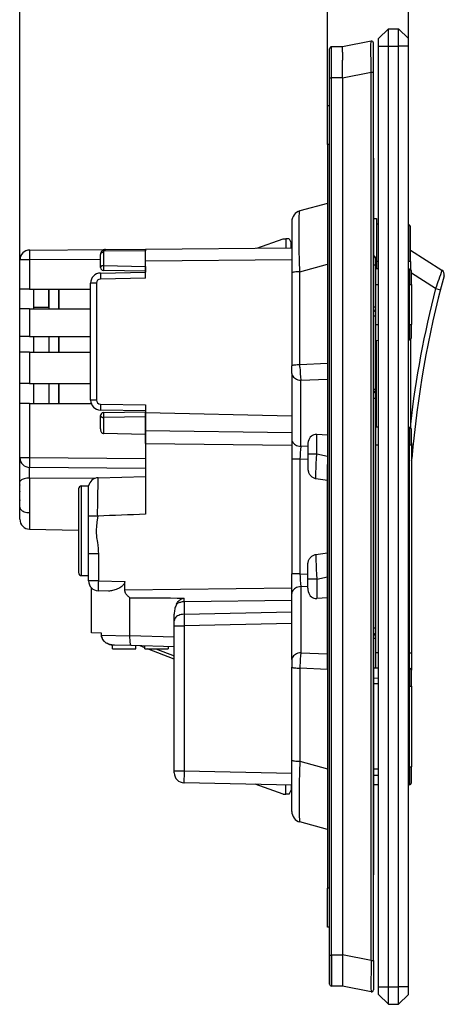
# Model space of a CAD drawing. Extents: x 0 to 420, y 0 to 297.
# Drawn here: x 207 to 249, y 69 to 167 of the extents above; entities that cross this region are included whole.
import ezdxf

# ---------------------------------------------------------------- set-up
doc = ezdxf.new("R2010")
doc.units = 0
doc.layers.get('0').update_dxf_attribs({"linetype": 'CONTINUOUS'})

msp = doc.modelspace()

# ---------------------------------------------------------------- linework, layer by layer
at = {"color": 7}
for p, q in [((206.882996, 128.847916), (206.882996, 174.866714)), ((237.78299, 158.754181), (237.78299, 174.882919)), ((237.78299, 158.754181), (237.78299, 174.866714)), ((245.882996, 163.504181), (245.882996, 174.882919)), ((242.882996, 165.504181), (243.882996, 166.504181)), ((243.882996, 166.504181), (244.882996, 166.504181)), ((243.882996, 164.754181), (243.882996, 166.504181)), ((245.882996, 165.504181), (244.882996, 166.504181)), ((244.882996, 164.754181), (244.882996, 166.504181)), ((242.144989, 165.243118), (239.28299, 164.689178)), ((242.882996, 164.754181), (242.882996, 165.504181)), ((245.882996, 164.754181), (245.882996, 165.504181)), ((237.983002, 161.559692), (237.983002, 164.479584)), ((239.28299, 164.689178), (238.181244, 164.679565)), ((238.181244, 161.559692), (238.181244, 164.679565)), ((239.28299, 164.133194), (239.28299, 164.689117)), ((242.382996, 162.101425), (242.382996, 165.046768)), ((242.882996, 70.254181), (242.882996, 164.754181)), ((242.882996, 164.754181), (243.882996, 164.754181)), ((243.882996, 70.254181), (243.882996, 164.754181)), ((243.882996, 164.754181), (244.882996, 164.754181)), ((245.882996, 164.754181), (244.882996, 164.754181)), ((244.882996, 70.254181), (244.882996, 164.754181)), ((245.882996, 70.254181), (245.882996, 164.754181)), ((239.28299, 161.569382), (239.28299, 163.347305)), ((237.983002, 73.448685), (237.983002, 161.559692)), ((237.983002, 161.559692), (238.181244, 161.559692)), ((239.28299, 161.569305), (238.181244, 161.559692)), ((238.181244, 73.448685), (238.181244, 161.559692)), ((242.144989, 162.101425), (239.28299, 161.547485)), ((239.28299, 161.547485), (239.28299, 73.460876)), ((239.283325, 161.567581), (239.283325, 161.547485)), ((242.144989, 72.906944), (242.144989, 162.101425)), ((242.382874, 162.100433), (242.145004, 162.100357)), ((242.382996, 72.906944), (242.382996, 162.101425)), ((237.78299, 154.854187), (237.78299, 158.754181)), ((237.983002, 158.754181), (237.78299, 158.754181)), ((237.78299, 155.387787), (237.783051, 155.390045)), ((237.78299, 154.854187), (237.78299, 80.15419)), ((237.983002, 154.854187), (237.78299, 154.854187)), ((242.382996, 153.504181), (242.382996, 81.504181)), ((237.783005, 148.937729), (234.998291, 148.191574)), ((242.383026, 147.429291), (242.682999, 147.437851)), ((242.683167, 147.437866), (242.682999, 142.970703)), ((234.182999, 147.129059), (234.182999, 142.239716)), ((242.883026, 146.852631), (242.682999, 146.855743)), ((245.886124, 146.805695), (245.886124, 143.104187)), ((246.082993, 143.104187), (246.082993, 146.605728)), ((230.682999, 144.464035), (233.332993, 145.40419)), ((233.332993, 145.40419), (233.582993, 145.40419)), ((233.582993, 145.40419), (233.582993, 144.489349)), ((233.932999, 145.40419), (233.582993, 145.40419)), ((233.932999, 145.40419), (234.132996, 145.004181)), ((219.483002, 144.366302), (234.182999, 144.494583)), ((234.132996, 144.494156), (234.132996, 145.004181)), ((207.874268, 144.267609), (215.478638, 144.333969)), ((214.983002, 142.508377), (214.983002, 143.833984)), ((215.275146, 144.026764), (215.275146, 142.701141)), ((219.483002, 144.190292), (215.320816, 144.153976)), ((215.478638, 144.333969), (219.483002, 144.368927)), ((219.483002, 144.368652), (219.483002, 144.190292)), ((219.483002, 143.166351), (219.483002, 144.366302)), ((219.483002, 142.627701), (219.483002, 144.190292)), ((242.582993, 143.440842), (242.582993, 142.740967)), ((246.082993, 144.267197), (249.259659, 142.243729)), ((206.882996, 140.347916), (206.882996, 143.267654)), ((207.86554, 143.267654), (206.882996, 143.267654)), ((214.983002, 143.329758), (207.86554, 143.267654)), ((207.86554, 143.267654), (207.86554, 140.347916)), ((215.275146, 142.701141), (215.268372, 142.508377)), ((215.275146, 142.701141), (219.483002, 142.627701)), ((234.182999, 143.294632), (219.483002, 143.166351)), ((219.483002, 141.434998), (219.483002, 143.166351)), ((219.483002, 142.627701), (219.483002, 142.434814)), ((219.483002, 142.434814), (219.483002, 142.135025)), ((234.998291, 142.094177), (237.783005, 142.840347)), ((242.582993, 142.740967), (242.383347, 142.740967)), ((242.582993, 142.740967), (242.582993, 138.525299)), ((242.583008, 142.96785), (242.682999, 142.970703)), ((242.682999, 142.420929), (242.583008, 142.41806)), ((242.883011, 143.104187), (242.682999, 143.104187)), ((242.682999, 142.970428), (242.682999, 142.420929)), ((242.682999, 142.40889), (242.682999, 142.420929)), ((245.886124, 142.358841), (245.886124, 143.104187)), ((246.082993, 143.104187), (245.886124, 143.104187)), ((246.082993, 143.104187), (246.082993, 142.33049)), ((214.965546, 141.956146), (219.483002, 142.035004)), ((219.483002, 141.434998), (214.970779, 141.356247)), ((219.483002, 142.135025), (215.277756, 142.20842)), ((219.483002, 142.135025), (219.483002, 142.035004)), ((234.182999, 142.239716), (234.182999, 141.976334)), ((234.182999, 141.976334), (234.182999, 132.624527)), ((234.998291, 132.742386), (234.998291, 142.094177)), ((242.582993, 142.410416), (242.883011, 142.405731)), ((245.883011, 142.358856), (245.986115, 142.357239)), ((245.986115, 142.357239), (245.986115, 140.804184)), ((246.182999, 140.804184), (246.182999, 142.157272)), ((248.616714, 140.404266), (246.182999, 141.954498)), ((213.983002, 129.199799), (213.983002, 140.956299)), ((214.577759, 140.956299), (213.983292, 140.956299)), ((214.577759, 140.956299), (214.577759, 129.199799)), ((242.582993, 140.804184), (242.883011, 140.804184)), ((245.883011, 140.804184), (245.986115, 140.804184)), ((245.986115, 136.804184), (245.986115, 140.804184)), ((245.986115, 140.804184), (246.182999, 140.804184)), ((246.182999, 140.804184), (246.182999, 136.804184)), ((206.882996, 138.347916), (206.882996, 140.347916)), ((207.86554, 140.347916), (206.883484, 140.347916)), ((207.86554, 140.347916), (213.983002, 140.347916)), ((208.28299, 138.347916), (208.28299, 140.347916)), ((209.78299, 140.347916), (209.78299, 138.347916)), ((209.78299, 140.347916), (209.78299, 138.347916)), ((209.78299, 138.524124), (209.78299, 140.347916)), ((210.78299, 138.347916), (210.78299, 140.347916)), ((210.78299, 140.347916), (210.78299, 138.347916)), ((248.616714, 140.404266), (249.098495, 140.279861)), ((208.28299, 138.524124), (209.78299, 138.524124)), ((242.582993, 138.525299), (242.383347, 138.525299)), ((242.582993, 138.525299), (242.582993, 138.310745)), ((207.86554, 138.347916), (206.882996, 138.347916)), ((206.882996, 135.597916), (206.882996, 138.347916)), ((207.86554, 138.347916), (213.983002, 138.347916)), ((207.86554, 138.347916), (207.86554, 135.597916)), ((242.582993, 137.624878), (242.383423, 137.624878)), ((242.582993, 138.310745), (242.582993, 137.624878)), ((242.582993, 137.624878), (242.582993, 130.269791)), ((242.582993, 136.804184), (242.883011, 136.804184)), ((245.883011, 136.804184), (245.986115, 136.804184)), ((245.986115, 136.804184), (245.986115, 135.251129)), ((245.986115, 136.804184), (246.182999, 136.804184)), ((246.182999, 135.451111), (246.182999, 136.804184)), ((206.882996, 133.99791), (206.882996, 135.597916)), ((207.86554, 135.597916), (206.883484, 135.597916)), ((207.86554, 135.597916), (213.983002, 135.597916)), ((208.28299, 133.99791), (208.28299, 135.597916)), ((209.78299, 135.597916), (209.78299, 133.99791)), ((209.78299, 135.597916), (209.78299, 133.99791)), ((210.78299, 133.99791), (210.78299, 135.597916)), ((210.78299, 135.597916), (210.78299, 133.99791)), ((242.582993, 135.197952), (242.883011, 135.202637)), ((242.682999, 126.474098), (242.682999, 135.199554)), ((245.883011, 135.249512), (245.986115, 135.251129)), ((245.886124, 126.455894), (245.886124, 135.249603)), ((246.082993, 135.277908), (246.082993, 126.428558)), ((207.86554, 133.99791), (206.882996, 133.99791)), ((206.882996, 130.847916), (206.882996, 133.99791)), ((207.86554, 133.99791), (213.983002, 133.99791)), ((207.86554, 133.99791), (207.86554, 130.847916)), ((234.182999, 131.880829), (234.182999, 132.624527)), ((237.78299, 132.857895), (234.998291, 132.742386)), ((235.001266, 132.517273), (234.998291, 132.742386)), ((237.78299, 132.857895), (237.78299, 122.730003)), ((234.182999, 131.880829), (234.182999, 125.233398)), ((206.882996, 128.847916), (206.882996, 130.847916)), ((207.86554, 130.847916), (206.883484, 130.847916)), ((207.86554, 130.847916), (213.983002, 130.847916)), ((208.28299, 128.847916), (208.28299, 130.847916)), ((209.78299, 130.847916), (209.78299, 128.847916)), ((209.78299, 130.847916), (209.78299, 128.847916)), ((210.78299, 128.847916), (210.78299, 130.847916)), ((210.78299, 130.847916), (210.78299, 128.847916)), ((235.09198, 131.184509), (237.78299, 131.296127)), ((235.09198, 124.537079), (235.09198, 131.184509)), ((242.582993, 130.269791), (242.383423, 130.269791)), ((242.582993, 130.269791), (242.582993, 130.170273)), ((242.582993, 130.169418), (242.582993, 129.37027)), ((207.86554, 128.847916), (206.882996, 128.847916)), ((206.882996, 123.428207), (206.882996, 128.847916)), ((207.86554, 128.847916), (214.046951, 128.847916)), ((207.86554, 128.847916), (207.86554, 123.428207)), ((214.577759, 129.199799), (213.983292, 129.199799)), ((214.970779, 128.79985), (219.483002, 128.7211)), ((219.483002, 128.7211), (219.483002, 127.914627)), ((242.582993, 129.37027), (242.383438, 129.37027)), ((242.582993, 129.37027), (242.582993, 106.299019)), ((219.483002, 128.121094), (214.965546, 128.199951)), ((214.983002, 126.299217), (214.983002, 127.64772)), ((215.277756, 127.947678), (219.483002, 128.021072)), ((219.483002, 128.121094), (219.483002, 128.021072)), ((219.483002, 128.020935), (219.483002, 127.721291)), ((219.483002, 126.125206), (219.483002, 127.914627)), ((234.182999, 127.58847), (219.483002, 127.914627)), ((219.483002, 127.721291), (219.483002, 127.528397)), ((219.483002, 127.528397), (215.275146, 127.454948)), ((215.275146, 127.454948), (215.275146, 125.838737)), ((219.483002, 127.528397), (219.483002, 125.754852)), ((219.483002, 125.754852), (215.275146, 125.838737)), ((219.483002, 124.839828), (219.483002, 126.125206)), ((219.483002, 126.125206), (234.182999, 125.951958)), ((219.483002, 125.754852), (219.483002, 123.326828)), ((237.78299, 125.669571), (236.691986, 125.739586)), ((236.691986, 123.786224), (236.691986, 125.739586)), ((242.883011, 126.472931), (242.582993, 126.47464)), ((245.984131, 126.455315), (245.883011, 126.455887)), ((245.984131, 126.455315), (245.984131, 124.654182)), ((246.182999, 124.654182), (246.182999, 126.255318)), ((219.483002, 124.839828), (219.483002, 117.728233)), ((219.483002, 124.839828), (234.182999, 124.66658)), ((234.182999, 125.233398), (234.182999, 123.259148)), ((235.78299, 124.697922), (235.78299, 123.786224)), ((242.883011, 124.654182), (242.582993, 124.654182)), ((245.984131, 124.654182), (245.883011, 124.654182)), ((246.182999, 124.654182), (245.984131, 124.654182)), ((245.984131, 103.804184), (245.984131, 124.654182)), ((246.182999, 124.792847), (246.369873, 124.774971)), ((246.182999, 124.654182), (246.182999, 103.804184)), ((235.78299, 124.568176), (235.09198, 124.537079)), ((235.78299, 123.786224), (235.78299, 122.468895)), ((235.78299, 123.786224), (236.691986, 123.786224)), ((236.691986, 123.786224), (237.78299, 123.574661)), ((206.882996, 123.428207), (207.86554, 123.428207)), ((206.882996, 120.968765), (206.882996, 123.385712)), ((207.86554, 123.428207), (219.483002, 123.326828)), ((219.483002, 123.326828), (219.483002, 122.326942)), ((234.182999, 123.259148), (234.182999, 111.749222)), ((234.998291, 123.259148), (234.182999, 123.259148)), ((234.998291, 123.259148), (235.78299, 123.294464)), ((234.998291, 123.259148), (234.998291, 111.749222)), ((237.78299, 112.278366), (237.78299, 122.730003)), ((246.242554, 123.343559), (246.240784, 123.32196)), ((219.483002, 122.326942), (207.874268, 122.428246)), ((219.483002, 122.326942), (219.483002, 121.519379)), ((206.882996, 118.499031), (206.882996, 120.968765)), ((214.403412, 121.326324), (207.865555, 121.366455)), ((207.865555, 121.366455), (207.865555, 117.891838)), ((214.741669, 121.395264), (219.483002, 121.519424)), ((236.611908, 121.320656), (237.78299, 121.157135)), ((206.882996, 119.995224), (206.869339, 119.995766)), ((206.882996, 119.995224), (206.869339, 119.995766)), ((206.882996, 119.813141), (206.869339, 119.812607)), ((206.882996, 119.813141), (206.869339, 119.812607)), ((212.78299, 120.269051), (212.78299, 116.069054)), ((213.082993, 116.069054), (213.082993, 120.569054)), ((213.082993, 120.569054), (213.78299, 120.569054)), ((213.78299, 117.551079), (213.78299, 120.569054)), ((206.882996, 118.437103), (206.882996, 118.499031)), ((206.882996, 117.284492), (206.882996, 118.437103)), ((207.865555, 117.891838), (207.86557, 116.227936)), ((206.882996, 117.226715), (206.882996, 117.284492)), ((213.78299, 116.069054), (213.78299, 117.551079)), ((214.675842, 117.55114), (214.704849, 117.550529)), ((207.86557, 116.227936), (212.783005, 116.14212)), ((212.78299, 116.069054), (212.78299, 111.869057)), ((213.082993, 111.569054), (213.082993, 116.069054)), ((213.78299, 113.799225), (213.78299, 116.069054)), ((213.78299, 111.038414), (213.78299, 113.799225)), ((213.783493, 113.799225), (214.765549, 113.799225)), ((214.765549, 113.799225), (214.765549, 111.038414)), ((236.611908, 113.687714), (237.78299, 113.851234)), ((235.78299, 111.222145), (235.78299, 112.539474)), ((237.78299, 102.150482), (237.78299, 112.278366)), ((213.082993, 111.569054), (213.78299, 111.569054)), ((214.765549, 111.038414), (213.78299, 111.038414)), ((214.765549, 111.038414), (217.418655, 110.968941)), ((217.418655, 110.144211), (217.418655, 110.968941)), ((234.182999, 109.774971), (234.182999, 111.749222)), ((234.998291, 111.749222), (234.182999, 111.749222)), ((234.998291, 111.749222), (235.78299, 111.713905)), ((235.78299, 110.310448), (235.78299, 111.222145)), ((236.691986, 111.222145), (235.78299, 111.222145)), ((236.691986, 111.222145), (237.78299, 111.433708)), ((236.691986, 111.222145), (236.691986, 109.268784)), ((214.082993, 105.802055), (214.082993, 110.324272)), ((215.791626, 110.011658), (214.756821, 110.038757)), ((217.418655, 110.144211), (234.182999, 110.341789)), ((235.78299, 110.440193), (235.09198, 110.471298)), ((235.09198, 110.471298), (235.09198, 103.82386)), ((217.939606, 105.533752), (217.939606, 109.34552)), ((234.182999, 109.056412), (223.362061, 108.928886)), ((223.362061, 108.928886), (223.362061, 107.681732)), ((234.182999, 103.127533), (234.182999, 109.774971)), ((237.78299, 109.338806), (236.691986, 109.268784)), ((223.362061, 107.681732), (234.182999, 107.921822)), ((222.382996, 107.039085), (222.382996, 107.703629)), ((222.382996, 106.52475), (222.382996, 107.039085)), ((223.362061, 107.681732), (223.374268, 106.52475)), ((222.382996, 91.953682), (222.382996, 106.52475)), ((222.382996, 106.52475), (223.374268, 106.52475)), ((234.182999, 106.764572), (223.374268, 106.52475)), ((223.374268, 106.52475), (223.374268, 91.953682)), ((242.582993, 106.299019), (242.383438, 106.299019)), ((242.582993, 106.299019), (242.582993, 105.499863)), ((215.080994, 105.775925), (214.082993, 105.802055)), ((215.080994, 105.588028), (215.080994, 105.775925)), ((215.080994, 105.588028), (215.080994, 105.775925)), ((215.080994, 105.588028), (217.939514, 105.52726)), ((217.939606, 105.533752), (222.382996, 105.417404)), ((242.582993, 105.24955), (242.383423, 105.24955)), ((242.582993, 105.499336), (242.582993, 105.24955)), ((242.582993, 105.24955), (242.582993, 102.274643)), ((216.182999, 104.219055), (216.182999, 104.588905)), ((216.182999, 104.219055), (218.53299, 104.219055)), ((218.072723, 104.530609), (216.37088, 104.57518)), ((222.382996, 104.417747), (218.072723, 104.530609)), ((218.53299, 104.219055), (218.53299, 104.518562)), ((219.433014, 104.321091), (218.946716, 104.507759)), ((219.432999, 104.219055), (219.432999, 104.494995)), ((219.432999, 104.219055), (221.78299, 104.219055)), ((222.383011, 103.18869), (219.69873, 104.219086)), ((220.535873, 104.219086), (222.383011, 103.510033)), ((221.78299, 104.433456), (221.78299, 104.219055)), ((234.182999, 103.127533), (234.182999, 102.383842)), ((235.09198, 103.82386), (237.78299, 103.712234)), ((242.883011, 103.804184), (242.582993, 103.804184)), ((245.984131, 103.804184), (245.883011, 103.804184)), ((245.984131, 102.255318), (245.984131, 103.804184)), ((245.984131, 103.804184), (246.182999, 103.804184)), ((246.182999, 103.804184), (246.182999, 102.056107)), ((234.182999, 93.032036), (234.182999, 102.383842)), ((235.001266, 102.491089), (234.998291, 102.265991)), ((237.78299, 102.150482), (234.998291, 102.265991)), ((234.998291, 102.265991), (234.998291, 92.914185)), ((242.883011, 102.272934), (242.382996, 102.275772)), ((242.882996, 102.271065), (242.382996, 102.273743)), ((245.984131, 102.255318), (245.883011, 102.25589)), ((245.984131, 102.255318), (245.984131, 100.454185)), ((246.182999, 100.454185), (246.182999, 102.055321)), ((242.383011, 101.285088), (242.883011, 101.278564)), ((242.883011, 100.678543), (242.382996, 100.685059)), ((245.984131, 100.454185), (245.882996, 100.454185)), ((245.984131, 92.354187), (245.984131, 100.454185)), ((245.984131, 100.454185), (246.182999, 100.454185)), ((246.182999, 100.454185), (246.182999, 92.354187)), ((234.182999, 92.768661), (234.182999, 93.032036)), ((234.182999, 87.879318), (234.182999, 92.768661)), ((234.998291, 92.914185), (237.783005, 92.16803)), ((242.883011, 92.129829), (242.382996, 92.123314)), ((245.984131, 92.354187), (245.882996, 92.354187)), ((245.984131, 92.354187), (245.984131, 90.553055)), ((245.984131, 92.354187), (246.182999, 92.354187)), ((246.182999, 90.753052), (246.182999, 92.354187)), ((222.382996, 91.75386), (222.382996, 91.953682)), ((222.383499, 91.953682), (223.374268, 91.953682)), ((223.374268, 91.953682), (234.182999, 91.727272)), ((242.383011, 91.523285), (242.883011, 91.5298)), ((234.182999, 90.527229), (223.362061, 90.753891)), ((233.332993, 89.604187), (230.514603, 90.604065)), ((230.53299, 90.603683), (230.53299, 90.597542)), ((233.582993, 89.604187), (233.582993, 90.539795)), ((233.932999, 89.604187), (234.132996, 90.004181)), ((234.132996, 90.528282), (234.132996, 90.004181)), ((242.883011, 90.535431), (242.382996, 90.532593)), ((242.882996, 90.5373), (242.392105, 90.534676)), ((245.984131, 90.553055), (245.883011, 90.552483)), ((233.332993, 89.604187), (233.582993, 89.604187)), ((233.932999, 89.604187), (233.582993, 89.604187)), ((237.783005, 86.070633), (234.998291, 86.816795)), ((237.78299, 76.254181), (237.78299, 80.15419)), ((237.983002, 80.15419), (237.78299, 80.15419)), ((237.78299, 79.62059), (237.783051, 79.618332)), ((237.983002, 76.254181), (237.78299, 76.254181)), ((237.983002, 75.104156), (237.983002, 76.15419)), ((237.983002, 71.128799), (237.983002, 75.104156)), ((237.983002, 73.448685), (237.983002, 70.528793)), ((237.983002, 73.448685), (238.181244, 73.448685)), ((238.181244, 73.448685), (238.181244, 70.328796)), ((239.28299, 73.439072), (238.181244, 73.448685)), ((242.144989, 72.906944), (239.28299, 73.460876)), ((239.28299, 73.438995), (239.28299, 71.661072)), ((239.283325, 73.440796), (239.283325, 73.460876)), ((242.144989, 72.906944), (242.382996, 72.906944)), ((242.382996, 72.906944), (242.382996, 69.961609)), ((237.983002, 70.528793), (237.983002, 71.128799)), ((239.28299, 70.319183), (238.181244, 70.328796)), ((239.28299, 70.875168), (239.28299, 70.31926)), ((242.144989, 69.765251), (239.28299, 70.319183)), ((242.882996, 69.504181), (242.882996, 70.254181)), ((242.882996, 70.254181), (243.882996, 70.254181)), ((243.882996, 70.254181), (244.882996, 70.254181)), ((243.882996, 68.504181), (243.882996, 70.254181)), ((245.882996, 70.254181), (244.882996, 70.254181)), ((244.882996, 68.504181), (244.882996, 70.254181)), ((245.882996, 69.504181), (245.882996, 70.254181)), ((242.882996, 69.504181), (243.882996, 68.504181)), ((245.882996, 69.504181), (244.882996, 68.504181)), ((243.882996, 68.504181), (244.882996, 68.504181))]:
    msp.add_line(p, q, dxfattribs=at)
for points in [[(242.144989, 162.101425), (242.135101, 163.157562), (242.130341, 164.153259), (242.131134, 164.711029), (242.133026, 164.933441), (242.136932, 165.135193), (242.139557, 165.199066), (242.142593, 165.235077), (242.143692, 165.240677), (242.144257, 165.242264), (242.144745, 165.242981), (242.144989, 165.243118)], [(234.998291, 142.094177), (234.964371, 143.200531), (234.937927, 144.267639), (234.927231, 144.810959), (234.919083, 145.331146), (234.914169, 145.765015), (234.911438, 146.173859), (234.911484, 146.706711), (234.916367, 147.171814), (234.92067, 147.375992), (234.926224, 147.559753), (234.932999, 147.7211), (234.94101, 147.860153), (234.947739, 147.948318), (234.955139, 148.0233), (234.96286, 148.082687), (234.971176, 148.129395), (234.9767, 148.152161), (234.982437, 148.1698), (234.987564, 148.180908), (234.992859, 148.188171), (234.998291, 148.191574)], [(207.874268, 144.267609), (207.873993, 144.267487), (207.87381, 144.267273), (207.873459, 144.26651), (207.871918, 144.257828), (207.870499, 144.240814), (207.868042, 144.184616), (207.865662, 144.075851), (207.863556, 143.786499), (207.86554, 143.267654)], [(215.275146, 144.026764), (215.233246, 144.024139), (215.192322, 144.017822), (215.153198, 144.007843), (215.116638, 143.994446), (215.083313, 143.977905), (215.053955, 143.958527), (215.029083, 143.936707), (215.009216, 143.912842), (214.994751, 143.887421), (214.985962, 143.860992), (214.982971, 143.833984)], [(215.320801, 144.153992), (215.289307, 144.16745), (215.258453, 144.177643), (215.228699, 144.184479), (215.20047, 144.187805), (215.174255, 144.187561), (215.150513, 144.183807), (215.129517, 144.176544), (215.111633, 144.165894), (215.097168, 144.152039)], [(215.478638, 144.333984), (215.458496, 144.331451), (215.438599, 144.324249), (215.419128, 144.312439), (215.400269, 144.296143), (215.382172, 144.275513), (215.365021, 144.250732), (215.348999, 144.222015), (215.334198, 144.189667), (215.320801, 144.153961)], [(215.275146, 142.701141), (215.233246, 142.698547), (215.192322, 142.6922), (215.153198, 142.68222), (215.116638, 142.668854), (215.083313, 142.652313), (215.053955, 142.632904), (215.029083, 142.611084), (215.009216, 142.587219), (214.994751, 142.561829), (214.985962, 142.53537), (214.982971, 142.508392)], [(215.268372, 142.508377), (215.267456, 142.407578), (215.268494, 142.312866), (215.271927, 142.238373), (215.274231, 142.218231), (215.275589, 142.212021), (215.276535, 142.209549), (215.277023, 142.208832), (215.277512, 142.208466), (215.277756, 142.20842)], [(214.965546, 141.956146), (214.964905, 141.950043), (214.964478, 141.931824), (214.964294, 141.901917), (214.964355, 141.860901), (214.964661, 141.809601), (214.96521, 141.749084), (214.965942, 141.680573), (214.966919, 141.605438), (214.968018, 141.525238), (214.96936, 141.44162), (214.970764, 141.356262)], [(234.998291, 142.094177), (234.84729, 142.088379), (234.705505, 142.08017), (234.575928, 142.069794), (234.461243, 142.057434), (234.363953, 142.043396), (234.286072, 142.027893), (234.229187, 142.011322), (234.194611, 141.994019), (234.182983, 141.976349)], [(242.382996, 138.068176), (242.420624, 138.082123), (242.455688, 138.100372), (242.487518, 138.122528), (242.515533, 138.148193), (242.539185, 138.17691), (242.558105, 138.20813), (242.571838, 138.241241), (242.5802, 138.275665), (242.583008, 138.31076)], [(234.998291, 132.742371), (234.84729, 132.736572), (234.705505, 132.728363), (234.575928, 132.717987), (234.461243, 132.705627), (234.363953, 132.691589), (234.286072, 132.676086), (234.229187, 132.659515), (234.194611, 132.642212), (234.182983, 132.624542)], [(234.182983, 131.880829), (234.193695, 131.78244), (234.225586, 131.685944), (234.278076, 131.593231), (234.350159, 131.506134), (234.440338, 131.426331), (234.546936, 131.355377), (234.667877, 131.294647), (234.800781, 131.245331), (234.943054, 131.208374), (235.09198, 131.184509)], [(214.970764, 128.799866), (214.96936, 128.714478), (214.968018, 128.630859), (214.966919, 128.550659), (214.965942, 128.475555), (214.96521, 128.407043), (214.964661, 128.346497), (214.964355, 128.295197), (214.964294, 128.254181), (214.964478, 128.224274), (214.964905, 128.206055), (214.965546, 128.199951)], [(214.982971, 127.647728), (214.985962, 127.62072), (214.994751, 127.594276), (215.009216, 127.568871), (215.029083, 127.545006), (215.053955, 127.523186), (215.083313, 127.503807), (215.116638, 127.487267), (215.153198, 127.473869), (215.192322, 127.46389), (215.233246, 127.457558), (215.275146, 127.454948)], [(215.277771, 127.947685), (215.275848, 127.944969), (215.274078, 127.937004), (215.272461, 127.923882), (215.271057, 127.905846), (215.269836, 127.883232), (215.26886, 127.856422), (215.268127, 127.82592), (215.267639, 127.792229), (215.267456, 127.755989), (215.267548, 127.717827), (215.267883, 127.678398), (215.268524, 127.638451), (215.269409, 127.598656), (215.270538, 127.559715), (215.271881, 127.522362), (215.273438, 127.487236), (215.275146, 127.454948)], [(214.982971, 126.299217), (214.985962, 126.233955), (214.994751, 126.170097), (215.009216, 126.10891), (215.029083, 126.051598), (215.053955, 125.999275), (215.083313, 125.95298), (215.116638, 125.913628), (215.153198, 125.881981), (215.192322, 125.858681), (215.233246, 125.84417), (215.275146, 125.838737)], [(236.691986, 125.739586), (236.543091, 125.736198), (236.400787, 125.706718), (236.267883, 125.651726), (236.146973, 125.572289), (236.040344, 125.469978), (235.950134, 125.346764), (235.878113, 125.20504), (235.825623, 125.047569), (235.793701, 124.877434), (235.78299, 124.697929)], [(234.182983, 125.233391), (234.193695, 125.135002), (234.225586, 125.038506), (234.278076, 124.945808), (234.350159, 124.858711), (234.440338, 124.778908), (234.546936, 124.707939), (234.667877, 124.647209), (234.800781, 124.597893), (234.943054, 124.560936), (235.09198, 124.537071)], [(236.611908, 121.320663), (236.607864, 121.459801), (236.606262, 121.615654), (236.606873, 121.785645), (236.609406, 121.9673), (236.619431, 122.357147), (236.637115, 122.818443), (236.660873, 123.290565), (236.691986, 123.786224)], [(207.86554, 123.428215), (207.864502, 123.285912), (207.8638, 123.146507), (207.863495, 123.01284), (207.863586, 122.887627), (207.864075, 122.77343), (207.86499, 122.672539), (207.866211, 122.587029), (207.867798, 122.518654), (207.86969, 122.468788), (207.871887, 122.438438), (207.874268, 122.428246)], [(207.86557, 121.366287), (207.859711, 121.718155), (207.859161, 122.084366), (207.861435, 122.24025), (207.865372, 122.355232), (207.868713, 122.402802), (207.872177, 122.424942), (207.873016, 122.427078), (207.873566, 122.427895), (207.873856, 122.428123), (207.874268, 122.428246)], [(235.78299, 122.468895), (235.786255, 122.360115), (235.796341, 122.251572), (235.804138, 122.197624), (235.813889, 122.144043), (235.830063, 122.073357), (235.850037, 122.003792), (235.874008, 121.935654), (235.905685, 121.861656), (235.942642, 121.790199), (235.984833, 121.721825), (236.032135, 121.657135), (236.084351, 121.596725), (236.14122, 121.541115), (236.200226, 121.492325), (236.26265, 121.448921), (236.328156, 121.411217), (236.3965, 121.379387), (236.467422, 121.353523), (236.540451, 121.333748), (236.611908, 121.320656)], [(206.882996, 120.691765), (206.881439, 120.685692), (206.879883, 120.679588), (206.878357, 120.673485), (206.876831, 120.667381), (206.875305, 120.661278), (206.873779, 120.655174), (206.872314, 120.649071), (206.870819, 120.642952), (206.869354, 120.636833)], [(206.882996, 120.691765), (206.881439, 120.685692), (206.879883, 120.679588), (206.878357, 120.673485), (206.876831, 120.667381), (206.875305, 120.661278), (206.873779, 120.655174), (206.872314, 120.649071), (206.870819, 120.642952), (206.869354, 120.636833)], [(207.86554, 121.366295), (207.725006, 121.361351), (207.587585, 121.34861), (207.456085, 121.3283), (207.333069, 121.300835), (207.220978, 121.266747), (207.12207, 121.226738), (207.03833, 121.181602), (206.971405, 121.13221), (206.922607, 121.079567), (206.892944, 121.024727), (206.882996, 120.968773)], [(206.882996, 120.002632), (206.881439, 120.001869), (206.879883, 120.001106), (206.878357, 120.000343), (206.876831, 119.99958), (206.875305, 119.998817), (206.873779, 119.998055), (206.872314, 119.997292), (206.870819, 119.996529), (206.869354, 119.995766)], [(206.869354, 119.812599), (206.870728, 119.811882), (206.872131, 119.81115), (206.873535, 119.810432), (206.874969, 119.809715), (206.876404, 119.808983), (206.877838, 119.808281), (206.879272, 119.807549), (206.880737, 119.806831), (206.882202, 119.806114)], [(206.869354, 119.171532), (206.870819, 119.165413), (206.872314, 119.159294), (206.873779, 119.153191), (206.875305, 119.147087), (206.876831, 119.140984), (206.878357, 119.13488), (206.879883, 119.128777), (206.881439, 119.122673), (206.882996, 119.116585)], [(206.869354, 119.171532), (206.870819, 119.165413), (206.872314, 119.159294), (206.873779, 119.153191), (206.875305, 119.147087), (206.876831, 119.140984), (206.878357, 119.13488), (206.879883, 119.128777), (206.881439, 119.122673), (206.882996, 119.116585)], [(206.882996, 118.436989), (206.892944, 118.360252), (206.922607, 118.285027), (206.971405, 118.212837), (207.03833, 118.145103), (207.12207, 118.083183), (207.220978, 118.028313), (207.333069, 117.981575), (207.456055, 117.943901), (207.587585, 117.916039), (207.725006, 117.898567), (207.86554, 117.891808)], [(213.78299, 117.551086), (213.81781, 117.557808), (213.858337, 117.563431), (213.956894, 117.57151), (214.033478, 117.57457), (214.116531, 117.575783), (214.222626, 117.574928), (214.334961, 117.571709), (214.552948, 117.560226), (214.675842, 117.55114)], [(214.705048, 117.550537), (214.65509, 117.179314), (214.622726, 116.931259), (214.607758, 116.806992), (214.587738, 116.620293), (214.571564, 116.433281), (214.560303, 116.246063), (214.555023, 116.058716), (214.556732, 115.871353), (214.560516, 115.777672), (214.566422, 115.684013)], [(214.566422, 115.684013), (214.578445, 115.544922), (214.593323, 115.405884), (214.616516, 115.22039), (214.633438, 115.096581), (214.668823, 114.848557), (214.697739, 114.641525), (214.711304, 114.537926), (214.729782, 114.382484), (214.74173, 114.265884), (214.751633, 114.149277), (214.761871, 113.974319), (214.765549, 113.799225)], [(235.78299, 112.539474), (235.786255, 112.648254), (235.796341, 112.756798), (235.804138, 112.810745), (235.813889, 112.864326), (235.830063, 112.935013), (235.850037, 113.004578), (235.874008, 113.072716), (235.905685, 113.146713), (235.942642, 113.21817), (235.984833, 113.286545), (236.032135, 113.351234), (236.084351, 113.411644), (236.14122, 113.467255), (236.200226, 113.516045), (236.26265, 113.559448), (236.328156, 113.597153), (236.3965, 113.628983), (236.467422, 113.654846), (236.540451, 113.674622), (236.611908, 113.687714)], [(236.611908, 113.687706), (236.607864, 113.548569), (236.606262, 113.392715), (236.606873, 113.222725), (236.609406, 113.041069), (236.619431, 112.651222), (236.637115, 112.189926), (236.660873, 111.717804), (236.691986, 111.222145)], [(214.765533, 111.038414), (214.761993, 110.896187), (214.758881, 110.756859), (214.756226, 110.623253), (214.75415, 110.4981), (214.752686, 110.383934), (214.75177, 110.283089), (214.751526, 110.197609), (214.751953, 110.129234), (214.75296, 110.079353), (214.754578, 110.048988), (214.756805, 110.03875)], [(217.418655, 110.968941), (217.415131, 110.917549), (217.404938, 110.866913), (217.388885, 110.818245), (217.373672, 110.783775), (217.356003, 110.750542), (217.335327, 110.717133), (217.312805, 110.685112), (217.264679, 110.62635), (217.226318, 110.585938), (217.186035, 110.547813), (217.144089, 110.511604), (217.100449, 110.476746), (217.011154, 110.411964), (216.920822, 110.353752), (216.861801, 110.319107), (216.801971, 110.286369), (216.680206, 110.226166), (216.55658, 110.172707), (216.432343, 110.126099), (216.308701, 110.086746), (216.186218, 110.055084), (216.086197, 110.035049), (215.986847, 110.020782), (215.888489, 110.012787), (215.791626, 110.011658)], [(217.939606, 109.34552), (217.856384, 109.399071), (217.777344, 109.458282), (217.739639, 109.490135), (217.703262, 109.523567), (217.657043, 109.570648), (217.613708, 109.620613), (217.573669, 109.673431), (217.530457, 109.740623), (217.493378, 109.811684), (217.463074, 109.886276), (217.450653, 109.924728), (217.440186, 109.963821), (217.431732, 110.003418), (217.425339, 110.043434), (217.420334, 110.093735), (217.418655, 110.144211)], [(235.09198, 110.471306), (234.943054, 110.447441), (234.800781, 110.410484), (234.667877, 110.361153), (234.546936, 110.300423), (234.440338, 110.229454), (234.350159, 110.149651), (234.278076, 110.062553), (234.225586, 109.969872), (234.193695, 109.873375), (234.182983, 109.774971)], [(235.78299, 110.310448), (235.793701, 110.130943), (235.825623, 109.960808), (235.878113, 109.803337), (235.950134, 109.661613), (236.040344, 109.538399), (236.146973, 109.436089), (236.267883, 109.356651), (236.400787, 109.301659), (236.543091, 109.272179), (236.691986, 109.268791)], [(223.362061, 108.928886), (223.268188, 108.924767), (223.175293, 108.915001), (223.08429, 108.899681), (222.995911, 108.878929), (222.91095, 108.852898), (222.8302, 108.821892), (222.754333, 108.78611), (222.684021, 108.745918), (222.619873, 108.701653)], [(222.619888, 108.701645), (222.670547, 108.787987), (222.72583, 108.871758), (222.785889, 108.952171), (222.850845, 109.028412), (222.887482, 109.067055), (222.925629, 109.10424), (222.960388, 109.13549), (222.996399, 109.165207), (223.031433, 109.191444), (223.068069, 109.216026), (223.105057, 109.237953), (223.143509, 109.257698), (223.197601, 109.28022), (223.25322, 109.296806), (223.309799, 109.306618), (223.362106, 109.309357)], [(223.362183, 108.928886), (223.362305, 108.968193), (223.362366, 109.008308), (223.362427, 109.049202), (223.362427, 109.090843), (223.362427, 109.133202), (223.362366, 109.176262), (223.362305, 109.219994), (223.362213, 109.264366), (223.362122, 109.309349)], [(222.619873, 108.701653), (222.571808, 108.607506), (222.528687, 108.507652), (222.490723, 108.402702), (222.458252, 108.293297), (222.431366, 108.180122), (222.410309, 108.063835), (222.395142, 107.945183), (222.386047, 107.824867), (222.382996, 107.703636)], [(223.362061, 107.681725), (223.221863, 107.673485), (223.084869, 107.652641), (222.953796, 107.619652), (222.831177, 107.575157), (222.719543, 107.520042), (222.621033, 107.455376), (222.537659, 107.382469), (222.471008, 107.302757), (222.422424, 107.217827), (222.392883, 107.129356), (222.382996, 107.039085)], [(215.080994, 105.588028), (215.084442, 105.514069), (215.094528, 105.44075), (215.111053, 105.368652), (215.133804, 105.298302), (215.162552, 105.230125), (215.196915, 105.164543), (215.235779, 105.102905), (215.279236, 105.044403), (215.326874, 104.98925), (215.378265, 104.937592), (215.413818, 104.90564), (215.450714, 104.875244), (215.490097, 104.845497), (215.530685, 104.817421), (215.602936, 104.773071), (215.678009, 104.733543), (215.755463, 104.698738), (215.834854, 104.668541), (215.888657, 104.650925), (215.943024, 104.635269), (216.053116, 104.609673), (216.117828, 104.598152), (216.182968, 104.589005)], [(216.37088, 104.57518), (216.248901, 104.582108), (216.18811, 104.588394), (216.127563, 104.596642), (216.037323, 104.612869), (215.94809, 104.633904), (215.860168, 104.659958), (215.773956, 104.691223), (215.679123, 104.733017), (215.63298, 104.756546), (215.587814, 104.781845), (215.522125, 104.823189), (215.459183, 104.868645), (215.399414, 104.918243), (215.343246, 104.971947), (215.292007, 105.028725), (215.2453, 105.089279), (215.203568, 105.153397), (215.167236, 105.220749), (215.136734, 105.290939), (215.112457, 105.363503), (215.095062, 105.437256), (215.084534, 105.512398), (215.080994, 105.588028)], [(218.072723, 104.530609), (218.062302, 104.53286), (218.052109, 104.539024), (218.043488, 104.547554), (218.035126, 104.558952), (218.024689, 104.57785), (218.014755, 104.601196), (217.996597, 104.659882), (217.98082, 104.732903), (217.967529, 104.817894), (217.959198, 104.888069), (217.952286, 104.96273), (217.94252, 105.122314), (217.937653, 105.321564), (217.939514, 105.52726)], [(217.939697, 105.533745), (217.939667, 105.533028), (217.939636, 105.53231), (217.939636, 105.531578), (217.939636, 105.530876), (217.939575, 105.530144), (217.939575, 105.529427), (217.939575, 105.528709), (217.939545, 105.527977), (217.939514, 105.52726)], [(235.09198, 103.82386), (234.943054, 103.799995), (234.800781, 103.763039), (234.667877, 103.713707), (234.546936, 103.652977), (234.440338, 103.582024), (234.350159, 103.50222), (234.278076, 103.415123), (234.225586, 103.322426), (234.193695, 103.225945), (234.182983, 103.127525)], [(234.182983, 102.383842), (234.194611, 102.366158), (234.229187, 102.348839), (234.286072, 102.332268), (234.363953, 102.316795), (234.461243, 102.302727), (234.575928, 102.290367), (234.705505, 102.279991), (234.84729, 102.271812), (234.998291, 102.265984)], [(234.182983, 93.032036), (234.194611, 93.014351), (234.229187, 92.997032), (234.286072, 92.980461), (234.363953, 92.964989), (234.461243, 92.95092), (234.575928, 92.93856), (234.705505, 92.928185), (234.84729, 92.920006), (234.998291, 92.914177)], [(234.998291, 92.914185), (234.964371, 91.807838), (234.937927, 90.740723), (234.927231, 90.197418), (234.919083, 89.677231), (234.914169, 89.243362), (234.911438, 88.834511), (234.911484, 88.301651), (234.916367, 87.836555), (234.92067, 87.632385), (234.926224, 87.448624), (234.932999, 87.28727), (234.94101, 87.148216), (234.947739, 87.060059), (234.955139, 86.985069), (234.96286, 86.925682), (234.971176, 86.878983), (234.9767, 86.856216), (234.982437, 86.83857), (234.987564, 86.827461), (234.992859, 86.820206), (234.998291, 86.816795)], [(223.374268, 91.953682), (223.366776, 91.483765), (223.361694, 91.072647), (223.360413, 90.808624), (223.361282, 90.760086), (223.361771, 90.754585), (223.361893, 90.754105), (223.361954, 90.753967), (223.362061, 90.753891)], [(242.144989, 72.906944), (242.135101, 71.8508), (242.130341, 70.85511), (242.131134, 70.297333), (242.133026, 70.074936), (242.136932, 69.873169), (242.139557, 69.809311), (242.142593, 69.773285), (242.143692, 69.767685), (242.144257, 69.766098), (242.144745, 69.765396), (242.144989, 69.765251)]]:
    msp.add_lwpolyline(points, dxfattribs=at)
for centre, radius, start, end in [((242.182999, 165.046768), 0.2, 359.999757, 100.954062), ((238.182999, 164.479584), 0.2, 90.5, 179.999991), ((279.88089, 163.74884), 40.599803, 179.457579, 180.566682), ((235.28299, 147.129059), 1.099995, 105.011058, 180.000377), ((245.882996, 146.605728), 0.2, 360, 89.104824), ((207.882996, 143.267654), 1, 90.5, 179.999995), ((215.483002, 143.833984), 0.5, 140.501212, 180.000005), ((215.484726, 143.830353), 0.503698, 90.693608, 140.307549), ((215.475159, 144.026764), 0.200008, 140.502087, 179.999199), ((242.28299, 143.441193), 0.3, 360, 70.527236), ((215.28299, 142.508377), 0.3, 180.000005, 269.000003), ((214.983002, 140.956299), 1, 90.999997, 179.999995), ((245.983002, 142.157272), 0.2, 0, 89.104824), ((346.717499, 115.107979), 100.811898, 164.711405, 175.31414), ((463.904449, 66.131569), 227.739513, 160.478286, 160.965948), ((248.991028, 141.822006), 0.5, 344.711402, 57.503568), ((214.977753, 140.956314), 0.399996, 90.999744, 180.000514), ((346.719604, 115.107605), 101.311906, 165.540781, 173.381019), ((245.983002, 135.451111), 0.2, 270.895176, 0), ((247.958206, 132.71756), 12.957924, 180.88557, 186.794927), ((242.28299, 130.16983), 0.3, 289.472758, 0), ((214.983002, 129.199799), 1, 180.000009, 269.000003), ((214.977753, 129.199799), 0.399996, 179.999745, 269.000509), ((215.28299, 127.64772), 0.3, 90.999997, 180.000005), ((245.983002, 126.255318), 0.2, 360, 89.674462), ((246.850403, 123.043472), 11.853556, 172.760824, 178.9575), ((207.882996, 123.428207), 1, 180.000005, 269.5), ((245.742432, 123.362465), 0.5, 331.782433, 355.326589), ((214.767532, 120.394928), 0.999711, 91.4827, 169.973957), ((-42.464478, 123.868332), 257.218116, 358.592685, 359.448894), ((213.082993, 120.269051), 0.3, 90.000003, 179.999995), ((263.987946, -1143.833984), 1262.346918, 92.02042, 92.237436), ((207.883041, 117.225845), 1.000045, 179.997246, 268.997046), ((207.883041, 117.225868), 1.000044, 179.99756, 268.997093), ((213.082993, 111.869057), 0.3, 180.000005, 269.999997), ((214.78299, 111.038414), 1, 180.000005, 268.499999), ((246.850403, 111.964897), 11.853556, 181.0425, 187.239176), ((234.307053, 2159.927979), 2050.6478, 269.542682, 269.694196), ((242.28299, 105.499466), 0.3, 0, 70.527222), ((247.958206, 102.29081), 12.957924, 173.205073, 179.11443), ((245.983002, 102.055321), 0.2, 0, 89.674462), ((223.382996, 91.753677), 1, 179.999995, 268.800002), ((245.983002, 90.753052), 0.2, 270.325538, 360), ((235.28299, 87.879303), 1.099995, 179.999623, 254.988942), ((279.88089, 71.259521), 40.599803, 179.433318, 180.542421), ((238.182999, 70.528793), 0.2, 180.000009, 269.5), ((242.182999, 69.961609), 0.2, 259.045938, 0.000243)]:
    msp.add_arc(centre, radius, start, end, dxfattribs=at)

doc.saveas('drawing.dxf')
